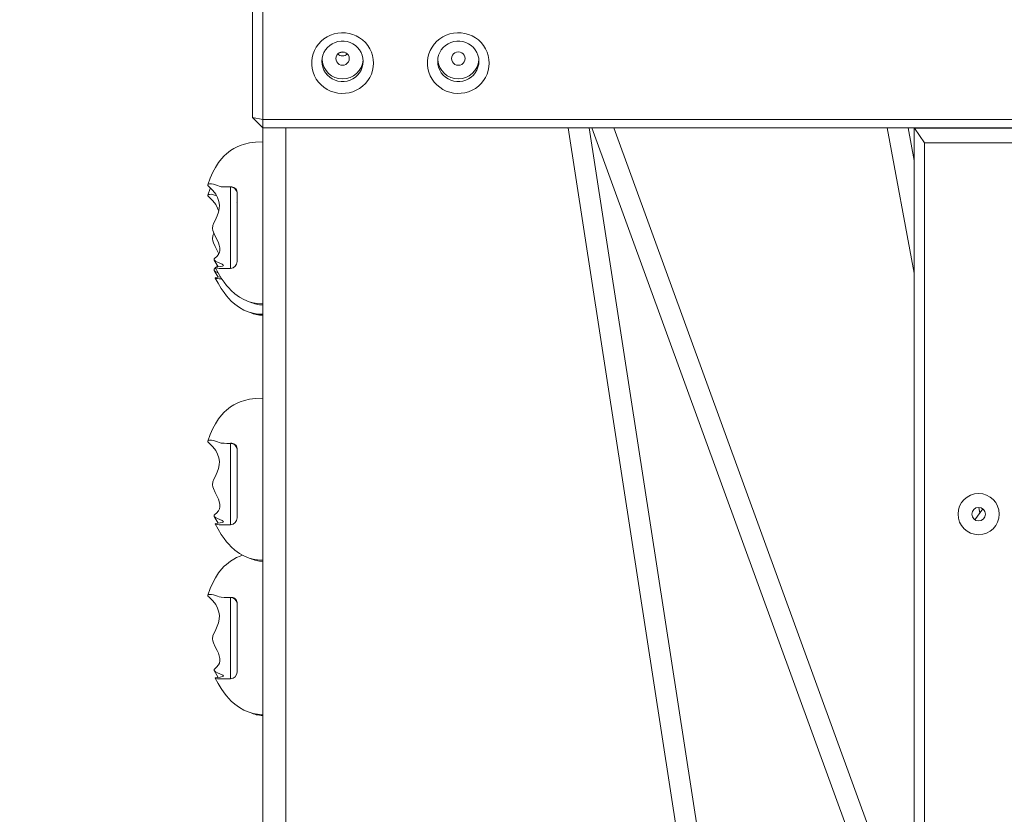
# Model space of a CAD drawing. Units: millimetres. Extents: x 49665 to 88090, y 39640 to 75341.
# Drawn here: x 78663 to 79428, y 67784 to 68402 of the extents above; entities that cross this region are included whole.
import ezdxf

# ---------------------------------------------------------------- set-up
doc = ezdxf.new("R2010")
doc.units = ezdxf.units.MM
doc.header["$PDSIZE"] = -1
doc.layers.get('0').update_dxf_attribs({"color": 1})
doc.layers.add('TIPTAP', color=6, linetype='Continuous')
doc.layers.add('TIPTAP_DIM', color=9, linetype='Continuous')
doc.styles.get("Standard").update_dxf_attribs({"font": 'arial.ttf'})
doc.dimstyles.new('0000000028386F98', dxfattribs={"dimscale": 100, "dimtxt": 1, "dimasz": 1, "dimexe": 1, "dimexo": 1, "dimgap": 1, "dimtad": 1, "dimdec": 0, "dimtxsty": 'Standard', "dimblk": 'OBLIQUE', "dimcen": 2.5, "dimdle": 1, "dimadec": 0, "dimazin": 0, "dimtfac": 1, "dimtdec": 0, "dimtmove": 0, "dimatfit": 3, "dimldrblk": 'OBLIQUE', "dimfxl": 0, "dimarcsym": 0})

# ---------------------------------------------------------------- blocks, each defined once
blk = doc.blocks.new('AM101_top')
at = {"layer": 'TIPTAP', "linetype": 'Continuous', "lineweight": 15}
for p, q in [((-878, 4145.42), (-878, 4233.06)), ((-870, 4231.67), (-870, 4144.03)), ((-810.09, 4196.07), (-809.39, 4196.09)), ((-809.39, 4196.31), (-809.39, 4196.09)), ((-806.34, 4196.23), (-809.39, 4196.09)), ((-870, 4144.03), (-878, 4145.42)), ((-878, 4145.42), (-870, 4137.54)), ((-870, 4144.03), (967.87, 4144.03)), ((-870, 4144.03), (-870, 4137.54)), ((-870, 4137.54), (-870, 2435.33)), ((969.39, 4137.54), (-870, 4137.54)), ((-852, 4137.54), (-852, 2435.33)), ((-632.59, 4137.54), (-409.86, 2695.93)), ((-396.06, 2711.37), (-616.4, 4137.54)), ((-614.19, 4137.54), (-363.56, 3449.39)), ((-363.56, 3496.14), (-597.17, 4137.54)), ((-384.58, 4137.54), (-363.56, 4024.62)), ((-363.56, 4112.07), (-368.3, 4137.54)), ((-363.56, 4137.54), (-363.56, 4137.17)), ((-363.56, 2435.33), (-363.56, 4137.17)), ((-363.56, 4137.17), (-363.44, 4137.15)), ((-363.44, 4137.15), (-355.56, 4125.9)), ((-363.44, 4137.15), (-263.69, 4137.15)), ((-271.56, 4125.9), (-355.56, 4125.9)), ((-355.56, 4125.9), (-355.56, 2443.33)), ((-898.06, 4091.51), (-895, 4091.51)), ((-895, 4028.58), (-895, 4091.23)), ((-890, 4087.49), (-890, 4087.6)), ((-890, 4033.52), (-890, 4087.6)), ((-890.03, 4078.99), (-890.12, 4079.49)), ((-907.71, 4034.62), (-904.76, 4029.4)), ((-907.71, 4026.52), (-904.76, 4021.3)), ((-906.06, 4029.19), (-905.2, 4030.18)), ((-895, 4028.23), (-895, 4028.23)), ((-898.06, 3892.19), (-895, 3892.19)), ((-895, 3829.27), (-895, 3891.91)), ((-890, 3888.17), (-890, 3888.28)), ((-890, 3834.2), (-890, 3888.28)), ((-312.56, 3838.02), (-313.38, 3842.39)), ((-907.71, 3835.3), (-904.76, 3830.08)), ((-310.24, 3841.21), (-316.4, 3832.73)), ((-895, 3828.91), (-895, 3828.92)), ((-898.06, 3772.36), (-895, 3772.36)), ((-895, 3709.43), (-895, 3772.08)), ((-890, 3768.34), (-890, 3768.45)), ((-890, 3714.37), (-890, 3768.45)), ((-907.71, 3715.47), (-904.76, 3710.25)), ((-895, 3709.08), (-895, 3709.08))]:
    blk.add_line(p, q, dxfattribs=at)
at = {"layer": 'TIPTAP', "linetype": 'Continuous', "lineweight": 15, "flags": 128}
for points in [[(-784, 4187.85), (-784.18, 4184.95), (-784.72, 4182.09), (-785.62, 4179.31), (-786.86, 4176.67), (-788.41, 4174.19), (-790.26, 4171.93), (-792.38, 4169.9), (-794.74, 4168.15), (-797.3, 4166.69), (-800.02, 4165.56), (-802.86, 4164.76), (-805.79, 4164.32), (-808.74, 4164.23), (-811.68, 4164.49), (-814.57, 4165.12), (-817.35, 4166.08), (-820, 4167.38), (-822.46, 4168.99), (-824.71, 4170.88), (-826.7, 4173.03), (-828.4, 4175.41), (-829.8, 4177.97), (-830.87, 4180.68), (-831.59, 4183.51), (-831.95, 4186.39), (-831.95, 4189.3), (-831.59, 4192.19), (-830.87, 4195.02), (-829.8, 4197.73), (-828.4, 4200.29), (-826.7, 4202.67), (-824.71, 4204.82), (-822.46, 4206.71), (-820, 4208.32), (-817.35, 4209.62), (-814.57, 4210.58), (-811.68, 4211.21), (-808.74, 4211.47), (-805.79, 4211.38), (-802.86, 4210.94), (-800.02, 4210.14), (-797.3, 4209.01), (-794.74, 4207.55), (-792.38, 4205.8), (-790.26, 4203.77), (-788.41, 4201.51), (-786.86, 4199.03), (-785.62, 4196.39), (-784.72, 4193.62), (-784.18, 4190.75), (-784, 4187.85)], [(-694, 4187.85), (-694.18, 4184.95), (-694.72, 4182.09), (-695.62, 4179.31), (-696.86, 4176.67), (-698.41, 4174.19), (-700.26, 4171.93), (-702.38, 4169.9), (-704.74, 4168.15), (-707.3, 4166.69), (-710.02, 4165.56), (-712.87, 4164.76), (-715.78, 4164.32), (-718.74, 4164.23), (-721.68, 4164.49), (-724.57, 4165.12), (-727.35, 4166.08), (-730, 4167.38), (-732.46, 4168.99), (-734.71, 4170.88), (-736.7, 4173.03), (-738.4, 4175.41), (-739.8, 4177.97), (-740.87, 4180.68), (-741.59, 4183.51), (-741.95, 4186.39), (-741.95, 4189.3), (-741.59, 4192.19), (-740.87, 4195.02), (-739.8, 4197.73), (-738.4, 4200.29), (-736.7, 4202.67), (-734.71, 4204.82), (-732.46, 4206.71), (-730, 4208.32), (-727.35, 4209.62), (-724.57, 4210.58), (-721.68, 4211.21), (-718.74, 4211.47), (-715.78, 4211.38), (-712.87, 4210.94), (-710.02, 4210.14), (-707.3, 4209.01), (-704.74, 4207.55), (-702.38, 4205.8), (-700.26, 4203.77), (-698.41, 4201.51), (-696.86, 4199.03), (-695.62, 4196.39), (-694.72, 4193.62), (-694.18, 4190.75), (-694, 4187.85)], [(-792, 4189.24), (-792.18, 4191.59), (-792.71, 4193.88), (-793.58, 4196.08), (-794.78, 4198.12), (-796.27, 4199.96), (-798.02, 4201.56), (-800, 4202.89), (-802.15, 4203.91), (-804.44, 4204.6), (-806.8, 4204.95), (-809.2, 4204.95), (-811.56, 4204.6), (-813.84, 4203.91), (-816, 4202.89), (-817.98, 4201.56), (-819.73, 4199.96), (-821.22, 4198.12), (-822.42, 4196.08), (-823.29, 4193.88), (-823.82, 4191.59), (-824, 4189.24), (-823.82, 4186.89), (-823.29, 4184.59), (-822.42, 4182.4), (-821.22, 4180.36), (-819.73, 4178.52), (-817.98, 4176.92), (-816, 4175.59), (-813.84, 4174.57), (-811.56, 4173.88), (-809.2, 4173.53), (-806.8, 4173.53), (-804.44, 4173.88), (-802.15, 4174.57), (-800, 4175.59), (-798.02, 4176.92), (-796.27, 4178.52), (-794.78, 4180.36), (-793.58, 4182.4), (-792.71, 4184.59), (-792.18, 4186.89), (-792, 4189.24)], [(-702, 4189.24), (-702.18, 4191.59), (-702.71, 4193.88), (-703.58, 4196.08), (-704.78, 4198.12), (-706.27, 4199.96), (-708.02, 4201.56), (-710, 4202.89), (-712.15, 4203.91), (-714.44, 4204.6), (-716.8, 4204.95), (-719.2, 4204.95), (-721.56, 4204.6), (-723.84, 4203.91), (-726, 4202.89), (-727.98, 4201.56), (-729.73, 4199.96), (-731.22, 4198.12), (-732.41, 4196.08), (-733.29, 4193.88), (-733.82, 4191.59), (-734, 4189.24), (-733.82, 4186.89), (-733.29, 4184.59), (-732.41, 4182.4), (-731.22, 4180.36), (-729.73, 4178.52), (-727.98, 4176.92), (-726, 4175.59), (-723.84, 4174.57), (-721.56, 4173.88), (-719.2, 4173.53), (-716.8, 4173.53), (-714.44, 4173.88), (-712.15, 4174.57), (-710, 4175.59), (-708.02, 4176.92), (-706.27, 4178.52), (-704.78, 4180.36), (-703.58, 4182.4), (-702.71, 4184.59), (-702.18, 4186.89), (-702, 4189.24)], [(-802.75, 4191.32), (-802.93, 4189.98), (-803.45, 4188.74), (-804.29, 4187.67), (-805.37, 4186.85), (-806.64, 4186.33), (-808, 4186.15), (-809.36, 4186.33), (-810.62, 4186.85), (-811.71, 4187.67), (-812.55, 4188.74), (-813.07, 4189.98), (-813.25, 4191.32), (-813.07, 4192.66), (-812.55, 4193.91), (-811.71, 4194.98), (-810.62, 4195.8), (-809.36, 4196.32), (-808, 4196.49), (-806.64, 4196.32), (-805.37, 4195.8), (-804.29, 4194.98), (-803.45, 4193.91), (-802.93, 4192.66), (-802.75, 4191.32)], [(-712.75, 4191.32), (-712.93, 4189.98), (-713.45, 4188.74), (-714.29, 4187.67), (-715.37, 4186.85), (-716.64, 4186.33), (-718, 4186.15), (-719.36, 4186.33), (-720.62, 4186.85), (-721.71, 4187.67), (-722.55, 4188.74), (-723.07, 4189.98), (-723.25, 4191.32), (-723.07, 4192.66), (-722.55, 4193.91), (-721.71, 4194.98), (-720.62, 4195.8), (-719.36, 4196.32), (-718, 4196.49), (-716.64, 4196.32), (-715.37, 4195.8), (-714.29, 4194.98), (-713.45, 4193.91), (-712.93, 4192.66), (-712.75, 4191.32)], [(-870, 4126.65), (-875.64, 4126.4), (-880.37, 4125.74), (-884.32, 4124.81), (-887.6, 4123.71), (-890.31, 4122.55), (-892.52, 4121.4), (-895.03, 4119.83), (-896.76, 4118.57), (-898.33, 4117.28), (-899.93, 4115.79), (-902.09, 4113.49), (-904.32, 4110.66), (-906.84, 4106.76), (-908.85, 4102.99), (-910.86, 4098.41), (-912.71, 4093.25)], [(-910.72, 4090.64), (-910.86, 4090.31), (-912.71, 4085.15)], [(-895, 4028.22), (-900.17, 4028.14), (-903.83, 4028.25), (-905.31, 4028.37), (-906.45, 4028.57), (-907, 4028.76), (-907.02, 4028.94), (-906.44, 4029.13), (-904.84, 4029.39), (-903.02, 4029.64), (-901.42, 4029.96), (-900.7, 4030.27), (-900.64, 4030.64), (-901.02, 4031.03), (-901.69, 4031.43), (-903.31, 4032.2), (-905.23, 4033.03), (-907.07, 4034), (-907.78, 4034.74), (-907.69, 4035.59), (-907.01, 4036.4), (-906.11, 4037.24), (-904.47, 4039.12), (-903.72, 4040.54), (-903.34, 4042.21), (-903.38, 4044.07), (-903.82, 4046.19), (-904.51, 4048.18), (-905.44, 4050.29), (-906.9, 4053.22), (-908.34, 4056.31), (-908.82, 4057.73), (-909.07, 4059.26), (-908.72, 4061.69), (-907.97, 4063.58), (-907.08, 4065.41), (-905.38, 4069.1), (-904.39, 4071.89), (-903.79, 4074.76), (-903.7, 4077.48), (-904.06, 4080.13), (-905.09, 4083.22), (-906.63, 4086), (-908.87, 4088.82), (-911.25, 4091.16), (-912.03, 4091.93), (-912.59, 4092.62), (-912.66, 4093.37), (-912.21, 4093.7), (-911.53, 4093.88), (-909.99, 4093.91), (-908.37, 4093.62), (-905.33, 4092.61), (-903.97, 4092.1), (-902.35, 4091.73), (-900.12, 4091.54), (-897.59, 4091.51), (-895, 4091.57)], [(-904.24, 4072.58), (-905.09, 4075.12), (-906.63, 4077.9), (-908.87, 4080.72), (-911.25, 4083.06), (-912.03, 4083.83), (-912.59, 4084.52), (-912.66, 4085.27), (-912.21, 4085.6), (-911.53, 4085.78), (-909.99, 4085.81), (-908.37, 4085.52), (-905.91, 4084.7)], [(-904.3, 4039.45), (-904.51, 4040.08), (-905.44, 4042.19), (-906.9, 4045.12), (-908.34, 4048.21), (-908.82, 4049.63), (-909.07, 4051.16), (-908.72, 4053.59), (-907.97, 4055.48), (-907.96, 4055.49)], [(-904.83, 4024.76), (-905.23, 4024.94), (-907.07, 4025.9), (-907.78, 4026.64), (-907.69, 4027.49), (-907.01, 4028.31), (-906.85, 4028.45)], [(-907.04, 4028.8), (-904.81, 4024.73), (-902.34, 4020.72), (-900.09, 4017.48), (-898.11, 4014.95), (-896.45, 4013.02), (-894.47, 4010.95), (-891.73, 4008.48), (-888.12, 4005.85), (-884.74, 4003.94), (-880.68, 4002.29), (-877.53, 4001.43), (-873.99, 4000.85), (-870, 4000.64)], [(-907.04, 4020.7), (-904.81, 4016.64), (-902.34, 4012.62), (-900.09, 4009.38), (-898.11, 4006.85), (-896.45, 4004.92), (-894.47, 4002.85), (-891.73, 4000.39), (-888.12, 3997.75), (-884.74, 3995.84), (-880.68, 3994.19), (-877.53, 3993.33), (-873.99, 3992.75), (-870, 3992.54)], [(-901.9, 4020.09), (-903.83, 4020.15), (-905.31, 4020.27), (-906.45, 4020.47), (-907, 4020.66), (-907.02, 4020.84), (-906.44, 4021.04), (-904.84, 4021.29), (-903.02, 4021.54), (-902.86, 4021.57)], [(-870, 3927.34), (-875.64, 3927.08), (-880.37, 3926.42), (-884.32, 3925.49), (-887.6, 3924.39), (-890.31, 3923.23), (-892.52, 3922.08), (-895.03, 3920.51), (-896.76, 3919.25), (-898.33, 3917.96), (-899.93, 3916.47), (-902.09, 3914.17), (-904.32, 3911.34), (-906.84, 3907.44), (-908.85, 3903.67), (-910.86, 3899.09), (-912.71, 3893.93)], [(-895, 3828.9), (-900.17, 3828.82), (-903.83, 3828.93), (-905.31, 3829.05), (-906.45, 3829.25), (-907, 3829.44), (-907.02, 3829.63), (-906.44, 3829.82), (-904.84, 3830.07), (-903.02, 3830.33), (-901.42, 3830.64), (-900.7, 3830.96), (-900.64, 3831.33), (-901.02, 3831.71), (-901.69, 3832.11), (-903.31, 3832.88), (-905.23, 3833.72), (-907.07, 3834.68), (-907.78, 3835.42), (-907.69, 3836.27), (-907.01, 3837.09), (-906.11, 3837.92), (-904.47, 3839.8), (-903.72, 3841.22), (-903.34, 3842.9), (-903.38, 3844.75), (-903.82, 3846.87), (-904.51, 3848.86), (-905.44, 3850.97), (-906.9, 3853.9), (-908.34, 3856.99), (-908.82, 3858.41), (-909.07, 3859.94), (-908.72, 3862.37), (-907.97, 3864.26), (-907.08, 3866.09), (-905.38, 3869.78), (-904.39, 3872.57), (-903.79, 3875.44), (-903.7, 3878.16), (-904.06, 3880.81), (-905.09, 3883.9), (-906.63, 3886.68), (-908.87, 3889.5), (-911.25, 3891.84), (-912.03, 3892.61), (-912.59, 3893.31), (-912.66, 3894.05), (-912.21, 3894.38), (-911.53, 3894.57), (-909.99, 3894.59), (-908.37, 3894.3), (-905.33, 3893.29), (-903.97, 3892.78), (-902.35, 3892.41), (-900.12, 3892.23), (-897.59, 3892.19), (-895, 3892.26)], [(-907.04, 3829.49), (-904.81, 3825.42), (-902.34, 3821.4), (-900.09, 3818.16), (-898.11, 3815.63), (-896.45, 3813.7), (-894.47, 3811.63), (-891.73, 3809.17), (-888.12, 3806.53), (-884.74, 3804.63), (-880.68, 3802.97), (-877.53, 3802.11), (-873.99, 3801.53), (-870, 3801.32)], [(-885.73, 3805.18), (-887.6, 3804.56), (-890.31, 3803.4), (-892.52, 3802.25), (-895.03, 3800.68), (-896.76, 3799.42), (-898.33, 3798.13), (-899.93, 3796.64), (-902.09, 3794.33), (-904.32, 3791.51), (-906.84, 3787.6), (-908.85, 3783.84), (-910.86, 3779.26), (-912.71, 3774.1)], [(-895, 3709.07), (-900.17, 3708.99), (-903.83, 3709.1), (-905.31, 3709.22), (-906.45, 3709.42), (-907, 3709.61), (-907.02, 3709.79), (-906.44, 3709.98), (-904.84, 3710.24), (-903.02, 3710.49), (-901.42, 3710.81), (-900.7, 3711.12), (-900.64, 3711.49), (-901.02, 3711.87), (-901.69, 3712.28), (-903.31, 3713.05), (-905.23, 3713.88), (-907.07, 3714.85), (-907.78, 3715.59), (-907.69, 3716.44), (-907.01, 3717.25), (-906.11, 3718.09), (-904.47, 3719.97), (-903.72, 3721.39), (-903.34, 3723.06), (-903.38, 3724.92), (-903.82, 3727.04), (-904.51, 3729.03), (-905.44, 3731.14), (-906.9, 3734.07), (-908.34, 3737.15), (-908.82, 3738.58), (-909.07, 3740.11), (-908.72, 3742.54), (-907.97, 3744.43), (-907.08, 3746.26), (-905.38, 3749.95), (-904.39, 3752.74), (-903.79, 3755.6), (-903.7, 3758.33), (-904.06, 3760.98), (-905.09, 3764.07), (-906.63, 3766.85), (-908.87, 3769.67), (-911.25, 3772.01), (-912.03, 3772.78), (-912.59, 3773.47), (-912.66, 3774.22), (-912.21, 3774.55), (-911.53, 3774.73), (-909.99, 3774.76), (-908.37, 3774.47), (-905.33, 3773.46), (-903.97, 3772.95), (-902.35, 3772.58), (-900.12, 3772.39), (-897.59, 3772.36), (-895, 3772.42)], [(-907.04, 3709.65), (-904.81, 3705.58), (-902.34, 3701.57), (-900.09, 3698.33), (-898.11, 3695.8), (-896.45, 3693.87), (-894.47, 3691.8), (-891.73, 3689.33), (-888.12, 3686.7), (-884.74, 3684.79), (-880.68, 3683.14), (-877.53, 3682.28), (-873.99, 3681.7), (-870, 3681.49)]]:
    blk.add_lwpolyline(points, dxfattribs=at)
at = {"layer": 'TIPTAP', "linetype": 'Continuous', "lineweight": 15}
for radius in [16, 5.25]:
    blk.add_circle((-313.56, 3837.15), radius, dxfattribs=at)
for centre, radius, start, end in [((-808.06, 4198.48), 5.03, 224.52815, 316.04838), ((-808, 4191.53), 16.01, 184.47911, 355.52089), ((-718, 4191.53), 16.01, 184.47911, 355.52089), ((-895, 4086.51), 5, 6.6686, 90.15973), ((-894.41, 4087.18), 4.43, 5.42253, 97.62129), ((-895.26, 4033.48), 5.26, 272.87558, 0.40636), ((-870.01, 4022.59), 22.74, 244.55431, 270.03717), ((-870.02, 4014.47), 22.73, 244.54476, 270.04672), ((-895, 3887.19), 5, 6.66581, 90.16866), ((-894.41, 3887.86), 4.43, 5.42253, 97.62129), ((-895.26, 3834.16), 5.26, 272.87346, 0.40848), ((-870.02, 3823.25), 22.73, 244.54476, 270.04672), ((-895, 3767.36), 5, 6.6686, 90.15973), ((-894.41, 3768.03), 4.43, 5.42253, 97.62129), ((-895.26, 3714.33), 5.26, 272.87346, 0.40848), ((-870.02, 3703.43), 22.74, 244.5507, 270.04078)]:
    blk.add_arc(centre, radius, start, end, dxfattribs=at)
blk = doc.blocks.new('_Oblique')
at = {"color": 0, "linetype": 'ByBlock', "lineweight": -2}
blk.add_line((-0.5, -0.5), (0.5, 0.5), dxfattribs=at)
blk = doc.blocks.new('*D11')
at = {"layer": 'Defpoints', "color": 0}
for p in [(49881.48, 75241.22), (78859.6, 75241.22), (54457.93, 41496.2)]:
    blk.add_point(p, dxfattribs=at)
at = {"layer": 'TIPTAP_DIM', "color": 0, "linetype": 'ByBlock', "lineweight": -2}
for p, q in [((49881.48, 41396.2), (49881.48, 75341.22)), ((49981.48, 75241.22), (49781.48, 75241.22)), ((49981.48, 41496.2), (49781.48, 41496.2))]:
    blk.add_line(p, q, dxfattribs=at)
at = {"layer": 'TIPTAP_DIM', "color": 0, "lineweight": -2, "xscale": 100, "yscale": 100, "zscale": 100}
for p, rotation in [((49881.48, 75241.22), 90), ((49881.48, 41496.2), 270)]:
    blk.add_blockref('_Oblique', p, dxfattribs=dict(at, rotation=rotation))
at = {"layer": 'TIPTAP_DIM', "color": 0, "insert": (49730.39, 58368.71), "char_height": 100, "attachment_point": 5, "rotation": 90}
blk.add_mtext('33745', dxfattribs=at)

msp = doc.modelspace()

# ---------------------------------------------------------------- block references
at = {"layer": 'TIPTAP_DIM'}
msp.add_blockref('AM101_top', (79721.92, 64180.38), dxfattribs=at)

# ---------------------------------------------------------------- dimensions: what is measured, and where the dimension line sits
dim = msp.add_linear_dim(base=(49881.48, 75241.22), p1=(54457.93, 41496.2), p2=(78859.6, 75241.22), angle=90, dimstyle='0000000028386F98', dxfattribs=at)
dim.commit()
dim.dimension.update_dxf_attribs({"geometry": '*D11', "text_midpoint": (49730.39, 58368.71)})

doc.saveas('drawing.dxf')
